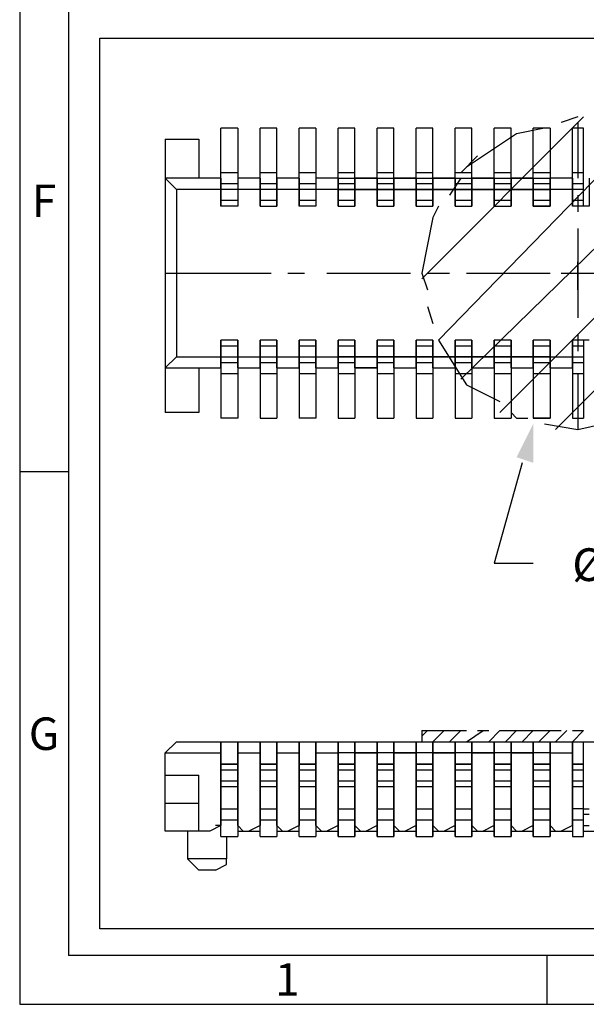
# Model space of a CAD drawing. Units: millimetres. Extents: x 23.3 to 41.3, y -14 to -1.4.
# Drawn here: x 23.3 to 25.3, y -14 to -10.7 of the extents above; entities that cross this region are included whole.
import ezdxf

# ---------------------------------------------------------------- set-up
doc = ezdxf.new("R2010")
doc.units = ezdxf.units.MM
doc.header["$MEASUREMENT"] = 0
doc.layers.get('0').update_dxf_attribs({"linetype": 'CONTINUOUS'})
doc.styles.add('A', font='ROMANS.shx', dxfattribs={"height": 1})

msp = doc.modelspace()

# ---------------------------------------------------------------- hatches: boundary and pattern name
at = {"true_color": 0x000007}
msp.add_hatch(color=7, dxfattribs=at).paths.add_polyline_path([(25.0313, -12.1684), (25.0882, -12.1874), (25.0882, -12.0547)])

# ---------------------------------------------------------------- linework, layer by layer
at = {"linetype": 'Continuous', "lineweight": -3}
for p, q in [((23.3422, -1.3554), (23.3422, -14.0271)), ((23.5079, -1.5211), (23.5079, -13.8614)), ((23.3422, -12.2169), (23.5079, -12.2169)), ((41.0979, -13.8614), (23.5079, -13.8614)), ((25.1343, -13.8614), (25.1343, -14.0271)), ((23.3422, -14.0271), (41.2636, -14.0271))]:
    msp.add_line(p, q, dxfattribs=at)
msp.add_lwpolyline([(23.6143, -10.7444), (28.6527, -10.7444), (28.6527, -13.7712), (23.6143, -13.7712)], close=True)
at = {"color": 7, "linetype": 'Continuous', "lineweight": 25, "true_color": 0x000007}
for points in [[(24.709, -11.5618), (25.2588, -11.0121)], [(25.2399, -11.0121), (25.183, -11.031), (25.183, -11.031)], [(25.2399, -11.031), (25.2399, -11.2206)], [(24.0265, -11.3154), (24.0265, -11.05)], [(24.0834, -11.05), (24.0834, -11.3154), (24.0265, -11.3154)], [(24.0834, -11.05), (24.0265, -11.05)], [(24.1592, -11.2206), (24.1592, -11.3154), (24.1592, -11.05)], [(24.2161, -11.05), (24.1592, -11.05)], [(24.2161, -11.3154), (24.2161, -11.05)], [(24.2919, -11.3154), (24.2919, -11.05)], [(24.3488, -11.05), (24.3488, -11.3154), (24.2919, -11.3154)], [(24.3488, -11.05), (24.2919, -11.05)], [(24.4247, -11.3154), (24.4247, -11.05)], [(24.4815, -11.05), (24.4247, -11.05)], [(24.4815, -11.05), (24.4247, -11.05)], [(24.4247, -11.3154), (24.4247, -11.05)], [(24.4815, -11.3154), (24.4815, -11.05)], [(24.4815, -11.3154), (24.4815, -11.05)], [(24.5574, -11.3154), (24.5574, -11.05)], [(24.6142, -11.05), (24.5574, -11.05)], [(24.6142, -11.05), (24.5574, -11.05)], [(24.5574, -11.3154), (24.5574, -11.05)], [(24.6142, -11.3154), (24.6142, -11.05)], [(24.6142, -11.3154), (24.6142, -11.05)], [(24.6901, -11.3154), (24.6901, -11.05)], [(24.747, -11.05), (24.6901, -11.05)], [(24.747, -11.05), (24.6901, -11.05)], [(24.6901, -11.3154), (24.6901, -11.05)], [(24.747, -11.3154), (24.747, -11.05)], [(24.747, -11.3154), (24.747, -11.05)], [(24.7659, -11.7703), (25.4484, -11.069)], [(24.8228, -11.3154), (24.8228, -11.05)], [(24.8797, -11.05), (24.8228, -11.05)], [(24.8797, -11.05), (24.8228, -11.05)], [(24.8228, -11.3154), (24.8228, -11.05)], [(25.1261, -11.05), (25.0313, -11.069), (24.8607, -11.1827)], [(24.8797, -11.3154), (24.8797, -11.05)], [(24.8797, -11.3154), (24.8797, -11.05)], [(24.9555, -11.3154), (24.9555, -11.05)], [(25.0124, -11.05), (24.9555, -11.05)], [(25.0124, -11.05), (24.9555, -11.05)], [(24.9555, -11.3154), (24.9555, -11.05)], [(25.0124, -11.3154), (25.0124, -11.05)], [(25.0124, -11.3154), (25.0124, -11.05)], [(25.0882, -11.2206), (25.0882, -11.3154), (25.0882, -11.05)], [(25.1451, -11.05), (25.1451, -11.3154), (25.0882, -11.3154)], [(25.1451, -11.05), (25.0882, -11.05)], [(25.0882, -11.3154), (25.0882, -11.05)], [(25.1451, -11.05), (25.0882, -11.05)], [(25.1451, -11.05), (25.1451, -11.3154), (25.1451, -11.2206)], [(25.2588, -11.05), (25.2209, -11.05)], [(25.2209, -11.3154), (25.2209, -11.05)], [(25.2588, -11.3154), (25.2588, -11.05)], [(23.8369, -11.0879), (23.8369, -12.0168)], [(23.8369, -11.0879), (23.9507, -11.0879), (23.9507, -11.2206)], [(24.8417, -11.2017), (24.8986, -11.1448)], [(24.8417, -11.903), (25.6001, -11.1637)], [(24.0834, -11.2017), (24.0265, -11.2017)], [(24.2161, -11.2017), (24.1592, -11.2017)], [(24.3488, -11.2017), (24.2919, -11.2017)], [(24.4815, -11.2017), (24.4247, -11.2017)], [(24.4815, -11.2017), (24.4247, -11.2017)], [(24.6142, -11.2017), (24.5574, -11.2017)], [(24.6142, -11.2017), (24.5574, -11.2017)], [(24.747, -11.2017), (24.6901, -11.2017)], [(24.747, -11.2017), (24.6901, -11.2017)], [(24.8797, -11.2017), (24.8228, -11.2017)], [(24.8797, -11.2017), (24.8228, -11.2017)], [(25.0124, -11.2017), (24.9555, -11.2017)], [(25.0124, -11.2017), (24.9555, -11.2017)], [(25.1451, -11.2017), (25.0882, -11.2017)], [(25.1451, -11.2017), (25.0882, -11.2017)], [(25.2588, -11.2017), (25.2209, -11.2017)], [(23.8369, -11.2206), (23.8749, -11.2585)], [(24.0265, -11.2206), (23.8369, -11.2206)], [(24.0265, -11.2206), (24.0265, -11.3154)], [(24.0834, -11.2396), (24.0265, -11.2396)], [(24.1592, -11.2206), (24.0834, -11.2206)], [(24.0834, -11.2206), (24.0834, -11.3154)], [(24.2161, -11.2396), (24.1592, -11.2396)], [(24.2161, -11.2206), (24.2161, -11.3154)], [(24.2919, -11.2206), (24.2161, -11.2206)], [(24.2919, -11.2206), (24.2919, -11.3154)], [(24.3488, -11.2396), (24.2919, -11.2396)], [(24.4247, -11.2206), (24.3488, -11.2206)], [(24.3488, -11.2206), (24.3488, -11.3154)], [(24.4247, -11.2206), (24.4247, -11.3154)], [(24.4247, -11.2206), (25.1451, -11.2206)], [(24.4247, -11.2206), (24.4247, -11.3154)], [(24.4815, -11.2396), (24.4247, -11.2396)], [(24.4815, -11.2396), (24.4247, -11.2396)], [(24.4815, -11.2206), (24.4815, -11.3154)], [(24.5574, -11.2206), (24.4815, -11.2206)], [(24.5574, -11.2206), (24.4815, -11.2206)], [(24.4815, -11.2206), (24.4815, -11.3154)], [(24.5574, -11.2206), (24.5574, -11.3154)], [(24.5574, -11.2206), (24.5574, -11.3154)], [(24.6142, -11.2396), (24.5574, -11.2396)], [(24.6142, -11.2396), (24.5574, -11.2396)], [(24.6142, -11.2206), (24.6142, -11.3154)], [(24.6901, -11.2206), (24.6142, -11.2206)], [(24.6901, -11.2206), (24.6142, -11.2206)], [(24.6142, -11.2206), (24.6142, -11.3154)], [(24.6901, -11.2206), (24.6901, -11.3154)], [(24.6901, -11.2206), (24.6901, -11.3154)], [(24.747, -11.2396), (24.6901, -11.2396)], [(24.747, -11.2396), (24.6901, -11.2396)], [(24.747, -11.2206), (24.747, -11.3154)], [(24.8228, -11.2206), (24.747, -11.2206)], [(24.8228, -11.2206), (24.747, -11.2206)], [(24.747, -11.2206), (24.747, -11.3154)], [(24.8417, -11.2206), (24.8038, -11.2775), (24.8038, -11.2775)], [(24.8228, -11.2206), (24.8228, -11.3154)], [(24.8228, -11.2206), (24.8228, -11.3154)], [(24.8797, -11.2396), (24.8228, -11.2396)], [(24.8797, -11.2396), (24.8228, -11.2396)], [(24.8797, -11.2206), (24.8797, -11.3154)], [(24.9555, -11.2206), (24.8797, -11.2206)], [(24.9555, -11.2206), (24.8797, -11.2206)], [(24.8797, -11.2206), (24.8797, -11.3154)], [(24.9555, -11.2206), (24.9555, -11.3154)], [(24.9555, -11.2206), (24.9555, -11.3154)], [(25.0124, -11.2396), (24.9555, -11.2396)], [(25.0124, -11.2396), (24.9555, -11.2396)], [(25.0124, -11.2206), (25.0124, -11.3154)], [(25.0882, -11.2206), (25.0124, -11.2206)], [(25.0882, -11.2206), (25.0124, -11.2206)], [(25.0124, -11.2206), (25.0124, -11.3154)], [(25.0882, -11.2206), (25.0882, -11.3154)], [(25.1451, -11.2396), (25.0882, -11.2396)], [(25.1451, -11.2396), (25.0882, -11.2396)], [(25.1451, -11.2206), (25.1451, -11.3154), (25.1451, -11.3154)], [(25.2209, -11.2206), (25.1451, -11.2206)], [(25.2778, -11.2206), (25.2778, -11.3154), (25.2209, -11.3154)], [(25.2209, -11.2206), (25.2209, -11.3154)], [(25.2588, -11.2396), (25.2209, -11.2396)], [(23.8749, -11.2585), (23.8749, -11.8272)], [(24.0265, -11.2585), (23.8749, -11.2585)], [(24.0834, -11.2585), (24.0265, -11.2585)], [(24.1592, -11.2585), (24.0834, -11.2585)], [(24.2161, -11.2585), (24.1592, -11.2585)], [(24.2919, -11.2585), (24.2161, -11.2585)], [(24.3488, -11.2585), (24.2919, -11.2585)], [(24.4247, -11.2585), (24.3488, -11.2585)], [(24.4815, -11.2585), (24.4247, -11.2585)], [(24.4247, -11.2585), (25.1451, -11.2585)], [(24.4815, -11.2585), (24.4247, -11.2585)], [(24.5574, -11.2585), (24.4815, -11.2585)], [(24.5574, -11.2585), (24.4815, -11.2585)], [(24.6142, -11.2585), (24.5574, -11.2585)], [(24.6142, -11.2585), (24.5574, -11.2585)], [(24.6901, -11.2585), (24.6142, -11.2585)], [(24.6901, -11.2585), (24.6142, -11.2585)], [(24.747, -11.2585), (24.6901, -11.2585)], [(24.747, -11.2585), (24.6901, -11.2585)], [(24.8228, -11.2585), (24.747, -11.2585)], [(24.8228, -11.2585), (24.747, -11.2585)], [(24.8797, -11.2585), (24.8228, -11.2585)], [(24.8797, -11.2585), (24.8228, -11.2585)], [(24.9555, -11.2585), (24.8797, -11.2585)], [(24.9555, -11.2585), (24.8797, -11.2585)], [(25.0124, -11.2585), (24.9555, -11.2585)], [(25.0124, -11.2585), (24.9555, -11.2585)], [(25.0882, -11.2585), (25.0124, -11.2585)], [(25.0882, -11.2585), (25.0124, -11.2585)], [(25.1451, -11.2585), (25.0882, -11.2585)], [(25.1451, -11.2585), (25.0882, -11.2585)], [(25.2209, -11.2585), (25.1451, -11.2585)], [(25.2588, -11.2585), (25.2209, -11.2585)], [(24.0834, -11.2964), (24.0265, -11.2964)], [(24.2161, -11.2964), (24.1592, -11.2964)], [(24.3488, -11.2964), (24.2919, -11.2964)], [(24.4815, -11.2964), (24.4247, -11.2964)], [(24.4815, -11.2964), (24.4247, -11.2964)], [(24.6142, -11.2964), (24.5574, -11.2964)], [(24.6142, -11.2964), (24.5574, -11.2964)], [(24.747, -11.2964), (24.6901, -11.2964)], [(24.747, -11.2964), (24.6901, -11.2964)], [(24.8797, -11.2964), (24.8228, -11.2964)], [(24.8797, -11.2964), (24.8228, -11.2964)], [(25.0124, -11.2964), (24.9555, -11.2964)], [(25.0124, -11.2964), (24.9555, -11.2964)], [(24.9745, -12.0168), (25.6949, -11.2964)], [(25.1451, -11.2964), (25.0882, -11.2964)], [(25.1451, -11.2964), (25.0882, -11.2964)], [(25.2588, -11.2964), (25.2209, -11.2964)], [(25.2399, -11.2775), (25.2399, -11.3343)], [(24.1592, -11.3154), (24.2161, -11.3154)], [(24.4247, -11.3154), (24.4815, -11.3154)], [(24.4247, -11.3154), (24.4815, -11.3154)], [(24.5574, -11.3154), (24.6142, -11.3154)], [(24.5574, -11.3154), (24.6142, -11.3154)], [(24.6901, -11.3154), (24.747, -11.3154)], [(24.6901, -11.3154), (24.747, -11.3154)], [(24.7659, -11.3154), (24.747, -11.3533), (24.709, -11.5429), (24.728, -11.5997)], [(24.8228, -11.3154), (24.8797, -11.3154)], [(24.8228, -11.3154), (24.8797, -11.3154)], [(24.9555, -11.3154), (25.0124, -11.3154)], [(24.9555, -11.3154), (25.0124, -11.3154)], [(25.0882, -11.3154), (25.1451, -11.3154)], [(25.2399, -11.3912), (25.2399, -11.6945)], [(25.164, -12.0736), (25.7707, -11.467)], [(25.2399, -11.5997), (25.2399, -11.5049)], [(23.8369, -11.5429), (24.1972, -11.5429)], [(24.254, -11.5429), (24.3109, -11.5429)], [(24.3867, -11.5429), (24.6711, -11.5429)], [(24.728, -11.5429), (24.8038, -11.5429)], [(24.8607, -11.5429), (25.1451, -11.5429)], [(25.183, -11.5429), (25.2968, -11.5429)], [(25.2209, -11.5429), (25.2778, -11.5429)], [(24.728, -11.6566), (24.747, -11.7135), (24.747, -11.7135)], [(24.0265, -11.7703), (24.0265, -12.0357)], [(24.0834, -11.7703), (24.0834, -12.0357), (24.0265, -12.0357)], [(24.0265, -11.8651), (24.0265, -11.7703)], [(24.0834, -11.7703), (24.0265, -11.7703)], [(24.0834, -11.8651), (24.0834, -11.7703)], [(24.1592, -11.7703), (24.1592, -12.0357)], [(24.1592, -11.8651), (24.1592, -11.7703)], [(24.2161, -11.7703), (24.1592, -11.7703)], [(24.2161, -11.7703), (24.2161, -12.0357)], [(24.2161, -11.8651), (24.2161, -11.7703)], [(24.2919, -11.7703), (24.2919, -12.0357)], [(24.3488, -11.7703), (24.3488, -12.0357), (24.2919, -12.0357)], [(24.3488, -11.7703), (24.2919, -11.7703)], [(24.2919, -11.8651), (24.2919, -11.7703)], [(24.3488, -11.8651), (24.3488, -11.7703)], [(24.4815, -11.7703), (24.4247, -11.7703)], [(24.4247, -11.8651), (24.4247, -11.7703)], [(24.4247, -11.7703), (24.4247, -12.0357)], [(24.4247, -11.8651), (24.4247, -11.7703)], [(24.4815, -11.7703), (24.4247, -11.7703)], [(24.4247, -11.7703), (24.4247, -12.0357)], [(24.4815, -11.8651), (24.4815, -11.7703)], [(24.5574, -11.7703), (24.5574, -11.8651), (24.4815, -11.8651)], [(24.4815, -11.7703), (24.4815, -12.0357)], [(24.4815, -11.8651), (24.5574, -11.8651), (24.5574, -11.7703)], [(24.4815, -11.8651), (24.4815, -11.7703)], [(24.4815, -11.7703), (24.4815, -12.0357)], [(24.5574, -11.7703), (24.5574, -12.0357)], [(24.6142, -11.7703), (24.5574, -11.7703)], [(24.6142, -11.7703), (24.5574, -11.7703)], [(24.5574, -11.7703), (24.5574, -12.0357)], [(24.6142, -11.8651), (24.6142, -11.7703)], [(24.6142, -11.7703), (24.6142, -12.0357)], [(24.6142, -11.8651), (24.6142, -11.7703)], [(24.6142, -11.7703), (24.6142, -12.0357)], [(24.6901, -11.8651), (24.6901, -11.7703)], [(24.747, -11.7703), (24.6901, -11.7703)], [(24.6901, -11.7703), (24.6901, -12.0357)], [(24.747, -11.7703), (24.6901, -11.7703)], [(24.6901, -11.8651), (24.6901, -11.7703)], [(24.6901, -11.7703), (24.6901, -12.0357)], [(24.747, -11.8651), (24.747, -11.7703)], [(24.747, -11.7703), (24.747, -12.0357)], [(24.747, -11.8651), (24.747, -11.7703)], [(24.747, -11.7703), (24.747, -12.0357)], [(24.7659, -11.7703), (24.8607, -11.922), (24.9745, -11.9788)], [(24.8228, -11.8651), (24.8228, -11.7703)], [(24.8797, -11.7703), (24.8228, -11.7703)], [(24.8228, -11.7703), (24.8228, -12.0357)], [(24.8797, -11.7703), (24.8228, -11.7703)], [(24.8228, -11.8651), (24.8228, -11.7703)], [(24.8228, -11.7703), (24.8228, -12.0357)], [(24.8797, -11.8651), (24.8797, -11.7703)], [(24.8797, -11.7703), (24.8797, -12.0357)], [(24.8797, -11.8651), (24.8797, -11.7703)], [(24.8797, -11.7703), (24.8797, -12.0357)], [(24.9555, -11.8651), (24.9555, -11.7703)], [(25.0124, -11.7703), (24.9555, -11.7703)], [(24.9555, -11.7703), (24.9555, -12.0357)], [(25.0124, -11.7703), (24.9555, -11.7703)], [(24.9555, -11.8651), (24.9555, -11.7703)], [(24.9555, -11.7703), (24.9555, -12.0357)], [(25.0124, -11.8651), (25.0124, -11.7703)], [(25.0124, -11.7703), (25.0124, -12.0357)], [(25.0124, -11.8651), (25.0124, -11.7703)], [(25.0124, -11.7703), (25.0124, -12.0357)], [(25.0882, -11.7703), (25.0882, -12.0357)], [(25.1451, -11.7703), (25.1451, -12.0357), (25.0882, -12.0357)], [(25.1451, -11.7703), (25.0882, -11.7703)], [(25.0882, -11.8651), (25.0882, -11.7703)], [(25.0882, -11.8651), (25.0882, -11.7703)], [(25.0882, -11.7703), (25.0882, -12.0357)], [(25.1451, -11.7703), (25.0882, -11.7703)], [(25.1451, -11.8651), (25.1451, -11.7703)], [(25.1451, -11.8651), (25.2209, -11.8651), (25.2209, -11.7703)], [(25.1451, -11.8651), (25.1451, -11.7703)], [(25.1451, -11.7703), (25.1451, -12.0357)], [(25.2778, -11.7703), (25.2209, -11.7703)], [(25.2209, -11.7703), (25.2209, -12.0357)], [(25.2399, -11.7514), (25.2399, -11.8082)], [(25.2588, -11.7703), (25.2588, -12.0357)], [(24.0265, -11.7893), (24.0834, -11.7893)], [(24.1592, -11.7893), (24.2161, -11.7893)], [(24.2919, -11.7893), (24.3488, -11.7893)], [(24.4247, -11.7893), (24.4815, -11.7893)], [(24.4247, -11.7893), (24.4815, -11.7893)], [(24.5574, -11.7893), (24.6142, -11.7893)], [(24.5574, -11.7893), (24.6142, -11.7893)], [(24.6901, -11.7893), (24.747, -11.7893)], [(24.6901, -11.7893), (24.747, -11.7893)], [(24.8228, -11.7893), (24.8797, -11.7893)], [(24.8228, -11.7893), (24.8797, -11.7893)], [(24.9555, -11.7893), (25.0124, -11.7893)], [(24.9555, -11.7893), (25.0124, -11.7893)], [(25.0882, -11.7893), (25.1451, -11.7893)], [(25.0882, -11.7893), (25.1451, -11.7893)], [(25.2209, -11.7893), (25.2588, -11.7893)], [(23.8749, -11.8272), (23.8369, -11.8651), (24.0265, -11.8651)], [(23.8749, -11.8272), (24.0265, -11.8272), (24.0265, -11.8272)], [(24.0265, -11.8272), (24.0834, -11.8272)], [(24.0834, -11.8272), (24.1592, -11.8272)], [(24.1592, -11.8272), (24.2161, -11.8272)], [(24.2161, -11.8272), (24.2919, -11.8272)], [(24.2919, -11.8272), (24.3488, -11.8272)], [(24.3488, -11.8272), (24.4247, -11.8272)], [(24.4247, -11.8272), (24.4815, -11.8272)], [(25.1451, -11.8272), (24.4247, -11.8272)], [(24.4247, -11.8272), (24.4815, -11.8272)], [(24.4815, -11.8272), (24.5574, -11.8272)], [(24.4815, -11.8272), (24.5574, -11.8272)], [(24.5574, -11.8272), (24.6142, -11.8272)], [(24.5574, -11.8272), (24.6142, -11.8272)], [(24.6142, -11.8272), (24.6901, -11.8272)], [(24.6142, -11.8272), (24.6901, -11.8272)], [(24.6901, -11.8272), (24.747, -11.8272)], [(24.6901, -11.8272), (24.747, -11.8272)], [(24.747, -11.8272), (24.8228, -11.8272)], [(24.747, -11.8272), (24.8228, -11.8272)], [(24.8228, -11.8272), (24.8797, -11.8272)], [(24.8228, -11.8272), (24.8797, -11.8272)], [(24.8797, -11.8272), (24.9555, -11.8272)], [(24.8797, -11.8272), (24.9555, -11.8272)], [(24.9555, -11.8272), (25.0124, -11.8272)], [(24.9555, -11.8272), (25.0124, -11.8272)], [(25.0124, -11.8272), (25.0882, -11.8272)], [(25.0124, -11.8272), (25.0882, -11.8272)], [(25.0882, -11.8272), (25.1451, -11.8272)], [(25.0882, -11.8272), (25.1451, -11.8272)], [(25.1451, -11.8272), (25.2209, -11.8272)], [(25.2209, -11.8272), (25.2588, -11.8272)], [(23.9507, -11.8651), (23.9507, -12.0168), (23.8369, -12.0168)], [(24.0265, -11.8462), (24.0834, -11.8462)], [(24.0834, -11.8651), (24.1592, -11.8651)], [(24.1592, -11.8462), (24.2161, -11.8462)], [(24.2161, -11.8651), (24.2919, -11.8651)], [(24.2919, -11.8462), (24.3488, -11.8462)], [(24.3488, -11.8651), (24.4247, -11.8651)], [(24.4247, -11.8462), (24.4815, -11.8462)], [(24.4247, -11.8462), (24.4815, -11.8462)], [(24.5574, -11.8462), (24.6142, -11.8462)], [(24.5574, -11.8462), (24.6142, -11.8462)], [(24.6142, -11.8651), (24.6901, -11.8651)], [(24.6142, -11.8651), (24.6901, -11.8651)], [(24.6901, -11.8462), (24.747, -11.8462)], [(24.6901, -11.8462), (24.747, -11.8462)], [(24.747, -11.8651), (24.8228, -11.8651)], [(24.747, -11.8651), (24.8228, -11.8651)], [(24.8228, -11.8462), (24.8797, -11.8462)], [(24.8228, -11.8462), (24.8797, -11.8462)], [(24.8797, -11.8651), (24.9555, -11.8651)], [(24.8797, -11.8651), (24.9555, -11.8651)], [(24.9555, -11.8462), (25.0124, -11.8462)], [(24.9555, -11.8462), (25.0124, -11.8462)], [(25.0124, -11.8651), (25.0882, -11.8651)], [(25.0124, -11.8651), (25.0882, -11.8651)], [(25.0882, -11.8462), (25.1451, -11.8462)], [(25.0882, -11.8462), (25.1451, -11.8462)], [(25.2209, -11.8462), (25.2588, -11.8462)], [(24.0265, -11.8841), (24.0834, -11.8841)], [(24.1592, -11.8841), (24.2161, -11.8841)], [(24.2919, -11.8841), (24.3488, -11.8841)], [(24.4247, -11.8841), (24.4815, -11.8841)], [(24.4247, -11.8841), (24.4815, -11.8841)], [(24.5574, -11.8841), (24.6142, -11.8841)], [(24.5574, -11.8841), (24.6142, -11.8841)], [(24.6901, -11.8841), (24.747, -11.8841)], [(24.6901, -11.8841), (24.747, -11.8841)], [(24.8228, -11.8841), (24.8797, -11.8841)], [(24.8228, -11.8841), (24.8797, -11.8841)], [(24.9555, -11.8841), (25.0124, -11.8841)], [(24.9555, -11.8841), (25.0124, -11.8841)], [(25.0882, -11.8841), (25.1451, -11.8841)], [(25.0882, -11.8841), (25.1451, -11.8841)], [(25.2209, -11.8841), (25.2588, -11.8841)], [(25.2399, -11.8841), (25.2399, -12.0736), (25.2399, -12.0736)], [(24.1592, -12.0357), (24.2161, -12.0357)], [(24.4247, -12.0357), (24.4815, -12.0357)], [(24.4247, -12.0357), (24.4815, -12.0357)], [(24.5574, -12.0357), (24.6142, -12.0357)], [(24.5574, -12.0357), (24.6142, -12.0357)], [(24.6901, -12.0357), (24.747, -12.0357)], [(24.6901, -12.0357), (24.747, -12.0357)], [(24.8228, -12.0357), (24.8797, -12.0357)], [(24.8228, -12.0357), (24.8797, -12.0357)], [(24.9555, -12.0357), (25.0124, -12.0357)], [(24.9555, -12.0357), (25.0124, -12.0357)], [(25.0124, -12.0168), (25.0313, -12.0357), (25.0693, -12.0357)], [(25.0882, -12.0357), (25.1451, -12.0357)], [(25.1261, -12.0547), (25.2399, -12.0736), (25.4105, -12.0357)], [(25.2209, -12.0357), (25.2588, -12.0357)], [(25.0503, -12.1874), (24.9555, -12.5286), (25.0882, -12.5286)], [(24.709, -13.0973), (24.8607, -13.0973)], [(24.709, -13.1162), (24.728, -13.0973)], [(24.709, -13.0973), (24.709, -13.1352), (24.709, -13.1352)], [(24.747, -13.1352), (24.7849, -13.0973)], [(24.8038, -13.1352), (24.8417, -13.0973)], [(24.8607, -13.1352), (24.9176, -13.0973)], [(24.8986, -13.0973), (24.9365, -13.0973)], [(24.9365, -13.1352), (24.9745, -13.0973)], [(24.9745, -13.0973), (25.183, -13.0973)], [(24.9934, -13.1352), (25.0313, -13.0973)], [(25.0503, -13.1352), (25.0882, -13.0973)], [(25.1072, -13.1352), (25.1451, -13.0973)], [(25.164, -13.1352), (25.202, -13.0973)], [(25.2209, -13.0973), (25.2588, -13.0973)], [(25.2209, -13.1352), (25.2588, -13.0973)], [(23.8749, -13.1352), (23.8369, -13.1731)], [(23.8749, -13.1352), (26.6049, -13.1352)], [(24.0265, -13.1352), (24.0834, -13.1352)], [(24.0265, -13.4574), (24.0265, -13.1352), (24.0265, -13.4195)], [(24.0834, -13.4195), (24.0834, -13.1352), (24.0834, -13.4574)], [(24.1592, -13.1352), (24.2161, -13.1352)], [(24.1592, -13.4574), (24.1592, -13.1352), (24.1592, -13.4195)], [(24.2161, -13.4195), (24.2161, -13.1352), (24.2161, -13.4574)], [(24.2919, -13.1352), (24.3488, -13.1352)], [(24.2919, -13.4574), (24.2919, -13.1352), (24.2919, -13.4195)], [(24.3488, -13.4195), (24.3488, -13.1352), (24.3488, -13.4574)], [(24.4247, -13.1352), (24.4815, -13.1352)], [(24.4247, -13.4574), (24.4247, -13.1352), (24.4247, -13.4195)], [(24.4247, -13.4195), (24.4247, -13.1352), (24.4247, -13.4574)], [(24.4247, -13.1352), (24.4815, -13.1352)], [(24.4815, -13.4195), (24.4815, -13.1352), (24.4815, -13.4574)], [(24.4815, -13.4574), (24.4815, -13.1352), (24.4815, -13.4195)], [(24.5574, -13.1352), (24.6142, -13.1352)], [(24.5574, -13.4574), (24.5574, -13.1352), (24.5574, -13.4195)], [(24.5574, -13.4195), (24.5574, -13.1352), (24.5574, -13.4574)], [(24.5574, -13.1352), (24.6142, -13.1352)], [(24.6142, -13.4195), (24.6142, -13.1352), (24.6142, -13.4574)], [(24.6142, -13.4574), (24.6142, -13.1352), (24.6142, -13.4195)], [(24.6901, -13.1352), (24.747, -13.1352)], [(24.6901, -13.4574), (24.6901, -13.1352), (24.6901, -13.4195)], [(24.6901, -13.4195), (24.6901, -13.1352), (24.6901, -13.4574)], [(24.6901, -13.1352), (24.747, -13.1352)], [(24.709, -13.1352), (24.8607, -13.1352)], [(24.747, -13.4195), (24.747, -13.1352), (24.747, -13.4574)], [(24.747, -13.4574), (24.747, -13.1352), (24.747, -13.4195)], [(24.8228, -13.1352), (24.8797, -13.1352)], [(24.8228, -13.4574), (24.8228, -13.1352), (24.8228, -13.4195)], [(24.8228, -13.4195), (24.8228, -13.1352), (24.8228, -13.4574)], [(24.8228, -13.1352), (24.8797, -13.1352)], [(24.8797, -13.4195), (24.8797, -13.1352), (24.8797, -13.4574)], [(24.8797, -13.4574), (24.8797, -13.1352), (24.8797, -13.4195)], [(24.8986, -13.1352), (24.9365, -13.1352)], [(24.9555, -13.1352), (25.0124, -13.1352)], [(24.9555, -13.4574), (24.9555, -13.1352), (24.9555, -13.4195)], [(24.9555, -13.4195), (24.9555, -13.1352), (24.9555, -13.4574)], [(24.9555, -13.1352), (25.0124, -13.1352)], [(24.9745, -13.1352), (25.183, -13.1352)], [(25.0124, -13.4195), (25.0124, -13.1352), (25.0124, -13.4574)], [(25.0124, -13.4574), (25.0124, -13.1352), (25.0124, -13.4195)], [(25.0882, -13.1352), (25.1451, -13.1352)], [(25.0882, -13.4574), (25.0882, -13.1352), (25.0882, -13.4195)], [(25.0882, -13.4195), (25.0882, -13.1352), (25.0882, -13.4574)], [(25.0882, -13.1352), (25.1451, -13.1352)], [(25.1451, -13.4195), (25.1451, -13.1352), (25.1451, -13.4574)], [(25.1451, -13.4574), (25.1451, -13.1352), (25.1451, -13.4195)], [(25.2209, -13.1352), (25.2588, -13.1352)], [(25.2209, -13.4195), (25.2209, -13.1352), (25.2209, -13.4574)], [(25.2209, -13.1352), (25.2588, -13.1352)], [(25.2588, -13.4574), (25.2588, -13.1352)], [(23.9886, -13.4385), (23.8369, -13.4385), (23.8369, -13.1731), (24.0265, -13.1731)], [(24.0834, -13.1731), (24.1592, -13.1731)], [(24.2161, -13.1731), (24.2919, -13.1731)], [(24.3488, -13.1731), (24.4247, -13.1731)], [(25.1451, -13.1731), (24.4247, -13.1731), (24.4247, -13.1731)], [(24.4815, -13.1731), (24.5574, -13.1731)], [(24.4815, -13.1731), (24.5574, -13.1731)], [(24.6142, -13.1731), (24.6901, -13.1731)], [(24.6142, -13.1731), (24.6901, -13.1731)], [(24.747, -13.1731), (24.8228, -13.1731)], [(24.747, -13.1731), (24.8228, -13.1731)], [(24.8797, -13.1731), (24.9555, -13.1731)], [(24.8797, -13.1731), (24.9555, -13.1731)], [(25.0124, -13.1731), (25.0882, -13.1731)], [(25.0124, -13.1731), (25.0882, -13.1731)], [(25.1451, -13.1731), (25.2209, -13.1731)], [(24.0265, -13.2299), (24.0834, -13.2299)], [(24.1592, -13.2299), (24.2161, -13.2299), (24.2161, -13.2299)], [(24.2919, -13.2299), (24.3488, -13.2299), (24.3488, -13.2299)], [(24.4247, -13.2299), (24.4815, -13.2299)], [(24.4247, -13.2299), (24.4815, -13.2299)], [(24.5574, -13.2299), (24.6142, -13.2299), (24.6142, -13.2299)], [(24.5574, -13.2299), (24.6142, -13.2299)], [(24.6901, -13.2299), (24.747, -13.2299)], [(24.6901, -13.2299), (24.747, -13.2299)], [(24.8228, -13.2299), (24.8797, -13.2299), (24.8797, -13.2299)], [(24.8228, -13.2299), (24.8797, -13.2299), (24.8797, -13.2299)], [(24.9555, -13.2299), (25.0124, -13.2299)], [(24.9555, -13.2299), (25.0124, -13.2299), (25.0124, -13.2299)], [(25.0882, -13.2299), (25.1451, -13.2299)], [(25.0882, -13.2299), (25.1451, -13.2299)], [(25.2209, -13.2299), (25.2588, -13.2299), (25.2588, -13.2299)], [(23.8369, -13.2489), (23.9507, -13.2489)], [(23.9507, -13.4385), (23.9507, -13.2489)], [(24.0265, -13.2679), (24.0834, -13.2679)], [(24.1592, -13.2679), (24.2161, -13.2679)], [(24.2919, -13.2679), (24.3488, -13.2679)], [(24.4247, -13.2679), (24.4815, -13.2679)], [(24.4247, -13.2679), (24.4815, -13.2679)], [(24.5574, -13.2679), (24.6142, -13.2679)], [(24.5574, -13.2679), (24.6142, -13.2679)], [(24.6901, -13.2679), (24.747, -13.2679)], [(24.6901, -13.2679), (24.747, -13.2679)], [(24.8228, -13.2679), (24.8797, -13.2679)], [(24.8228, -13.2679), (24.8797, -13.2679)], [(24.9555, -13.2679), (25.0124, -13.2679)], [(24.9555, -13.2679), (25.0124, -13.2679)], [(25.0882, -13.2679), (25.1451, -13.2679)], [(25.0882, -13.2679), (25.1451, -13.2679)], [(25.2209, -13.2679), (25.2588, -13.2679)], [(24.0265, -13.2868), (24.0834, -13.2868)], [(24.1592, -13.2868), (24.2161, -13.2868)], [(24.2919, -13.2868), (24.3488, -13.2868)], [(24.4247, -13.2868), (24.4815, -13.2868)], [(24.4247, -13.2868), (24.4815, -13.2868)], [(24.5574, -13.2868), (24.6142, -13.2868)], [(24.5574, -13.2868), (24.6142, -13.2868)], [(24.6901, -13.2868), (24.747, -13.2868)], [(24.6901, -13.2868), (24.747, -13.2868)], [(24.8228, -13.2868), (24.8797, -13.2868)], [(24.8228, -13.2868), (24.8797, -13.2868)], [(24.9555, -13.2868), (25.0124, -13.2868)], [(24.9555, -13.2868), (25.0124, -13.2868)], [(25.0882, -13.2868), (25.1451, -13.2868)], [(25.0882, -13.2868), (25.1451, -13.2868)], [(25.2209, -13.2868), (25.2588, -13.2868)], [(23.8369, -13.3437), (23.9507, -13.3437)], [(24.0265, -13.3626), (24.0265, -13.3437)], [(24.0834, -13.3626), (24.0834, -13.3437)], [(24.1592, -13.3626), (24.1592, -13.3437)], [(24.2161, -13.3626), (24.2161, -13.3437)], [(24.2919, -13.3626), (24.2919, -13.3437)], [(24.3488, -13.3626), (24.3488, -13.3437)], [(24.4247, -13.3626), (24.4247, -13.3437)], [(24.4247, -13.3626), (24.4247, -13.3437)], [(24.4815, -13.3626), (24.4815, -13.3437)], [(24.4815, -13.3626), (24.4815, -13.3437)], [(24.5574, -13.3626), (24.5574, -13.3437)], [(24.5574, -13.3626), (24.5574, -13.3437)], [(24.6142, -13.3626), (24.6142, -13.3437)], [(24.6142, -13.3626), (24.6142, -13.3437)], [(24.6901, -13.3626), (24.6901, -13.3437)], [(24.6901, -13.3626), (24.6901, -13.3437)], [(24.747, -13.3626), (24.747, -13.3437)], [(24.747, -13.3626), (24.747, -13.3437)], [(24.8228, -13.3626), (24.8228, -13.3437)], [(24.8228, -13.3626), (24.8228, -13.3437)], [(24.8797, -13.3626), (24.8797, -13.3437)], [(24.8797, -13.3626), (24.8797, -13.3437)], [(24.9555, -13.3626), (24.9555, -13.3437)], [(24.9555, -13.3626), (24.9555, -13.3437)], [(25.0124, -13.3626), (25.0124, -13.3437)], [(25.0124, -13.3626), (25.0124, -13.3437)], [(25.0882, -13.3626), (25.0882, -13.3437)], [(25.0882, -13.3626), (25.0882, -13.3437)], [(25.1451, -13.3626), (25.1451, -13.3437)], [(25.1451, -13.3626), (25.1451, -13.3437)], [(24.0265, -13.3816), (24.0265, -13.3626)], [(24.0265, -13.3626), (24.0834, -13.3626)], [(24.0834, -13.3816), (24.0834, -13.3626)], [(24.1592, -13.3816), (24.1592, -13.3626)], [(24.1592, -13.3626), (24.2161, -13.3626)], [(24.2161, -13.3816), (24.2161, -13.3626)], [(24.2919, -13.3816), (24.2919, -13.3626)], [(24.2919, -13.3626), (24.3488, -13.3626)], [(24.3488, -13.3816), (24.3488, -13.3626)], [(24.4247, -13.3816), (24.4247, -13.3626)], [(24.4247, -13.3626), (24.4815, -13.3626)], [(24.4247, -13.3626), (24.4815, -13.3626)], [(24.4247, -13.3816), (24.4247, -13.3626)], [(24.4815, -13.3816), (24.4815, -13.3626)], [(24.4815, -13.3816), (24.4815, -13.3626)], [(24.5574, -13.3816), (24.5574, -13.3626)], [(24.5574, -13.3626), (24.6142, -13.3626)], [(24.5574, -13.3626), (24.6142, -13.3626)], [(24.5574, -13.3816), (24.5574, -13.3626)], [(24.6142, -13.3816), (24.6142, -13.3626)], [(24.6142, -13.3816), (24.6142, -13.3626)], [(24.6901, -13.3816), (24.6901, -13.3626)], [(24.6901, -13.3626), (24.747, -13.3626)], [(24.6901, -13.3626), (24.747, -13.3626)], [(24.6901, -13.3816), (24.6901, -13.3626)], [(24.747, -13.3816), (24.747, -13.3626)], [(24.747, -13.3816), (24.747, -13.3626)], [(24.8228, -13.3816), (24.8228, -13.3626)], [(24.8228, -13.3626), (24.8797, -13.3626)], [(24.8228, -13.3816), (24.8228, -13.3626)], [(24.8228, -13.3626), (24.8797, -13.3626)], [(24.8797, -13.3816), (24.8797, -13.3626)], [(24.8797, -13.3816), (24.8797, -13.3626)], [(24.9555, -13.3816), (24.9555, -13.3626)], [(24.9555, -13.3626), (25.0124, -13.3626)], [(24.9555, -13.3626), (25.0124, -13.3626)], [(24.9555, -13.3816), (24.9555, -13.3626)], [(25.0124, -13.3816), (25.0124, -13.3626)], [(25.0124, -13.3816), (25.0124, -13.3626)], [(25.0882, -13.3816), (25.0882, -13.3626)], [(25.0882, -13.3626), (25.1451, -13.3626)], [(25.0882, -13.3626), (25.1451, -13.3626)], [(25.0882, -13.3816), (25.0882, -13.3626)], [(25.1451, -13.3816), (25.1451, -13.3626)], [(25.1451, -13.3816), (25.1451, -13.3626)], [(25.2209, -13.3816), (25.2209, -13.3626)], [(25.2588, -13.3626), (25.2209, -13.3626), (25.2209, -13.3626)], [(25.2588, -13.3626), (25.2778, -13.3626)], [(25.2588, -13.3816), (25.2778, -13.3816)], [(24.0265, -13.4195), (24.0265, -13.4005)], [(24.0265, -13.4005), (24.0834, -13.4005)], [(24.0834, -13.4195), (24.0834, -13.4005)], [(24.1592, -13.4195), (24.1592, -13.4005)], [(24.1592, -13.4005), (24.2161, -13.4005)], [(24.2161, -13.4195), (24.2161, -13.4005)], [(24.2919, -13.4195), (24.2919, -13.4005)], [(24.2919, -13.4005), (24.3488, -13.4005)], [(24.3488, -13.4195), (24.3488, -13.4005)], [(24.4247, -13.4195), (24.4247, -13.4005)], [(24.4247, -13.4005), (24.4815, -13.4005)], [(24.4247, -13.4005), (24.4815, -13.4005)], [(24.4247, -13.4195), (24.4247, -13.4005)], [(24.4815, -13.4195), (24.4815, -13.4005)], [(24.4815, -13.4195), (24.4815, -13.4005)], [(24.5574, -13.4195), (24.5574, -13.4005)], [(24.5574, -13.4005), (24.6142, -13.4005)], [(24.5574, -13.4005), (24.6142, -13.4005)], [(24.5574, -13.4195), (24.5574, -13.4005)], [(24.6142, -13.4195), (24.6142, -13.4005)], [(24.6142, -13.4195), (24.6142, -13.4005)], [(24.6901, -13.4195), (24.6901, -13.4005)], [(24.6901, -13.4005), (24.747, -13.4005)], [(24.6901, -13.4005), (24.747, -13.4005)], [(24.6901, -13.4195), (24.6901, -13.4005)], [(24.747, -13.4195), (24.747, -13.4005)], [(24.747, -13.4195), (24.747, -13.4005)], [(24.8228, -13.4195), (24.8228, -13.4005)], [(24.8228, -13.4005), (24.8797, -13.4005)], [(24.8228, -13.4195), (24.8228, -13.4005)], [(24.8228, -13.4005), (24.8797, -13.4005)], [(24.8797, -13.4195), (24.8797, -13.4005)], [(24.8797, -13.4195), (24.8797, -13.4005)], [(24.9555, -13.4195), (24.9555, -13.4005)], [(24.9555, -13.4005), (25.0124, -13.4005)], [(24.9555, -13.4005), (25.0124, -13.4005)], [(24.9555, -13.4195), (24.9555, -13.4005)], [(25.0124, -13.4195), (25.0124, -13.4005)], [(25.0124, -13.4195), (25.0124, -13.4005)], [(25.0882, -13.4195), (25.0882, -13.4005)], [(25.0882, -13.4005), (25.1451, -13.4005)], [(25.0882, -13.4005), (25.1451, -13.4005)], [(25.0882, -13.4195), (25.0882, -13.4005)], [(25.1451, -13.4195), (25.1451, -13.4005)], [(25.1451, -13.4195), (25.1451, -13.4005)], [(25.2209, -13.4195), (25.2209, -13.4005)], [(25.2209, -13.4005), (25.2588, -13.4005)], [(23.9128, -13.4385), (23.9128, -13.5332)], [(24.0265, -13.4195), (23.9886, -13.4385)], [(24.0265, -13.4195), (24.0076, -13.4195)], [(24.0834, -13.4195), (24.1024, -13.4385)], [(24.0834, -13.4385), (24.1592, -13.4385)], [(24.1592, -13.4195), (24.1213, -13.4385)], [(24.2161, -13.4195), (24.2351, -13.4385)], [(24.2161, -13.4385), (24.2919, -13.4385)], [(24.2919, -13.4195), (24.254, -13.4385)], [(24.3488, -13.4195), (24.3678, -13.4385)], [(24.3488, -13.4385), (24.4247, -13.4385)], [(24.4247, -13.4195), (24.3867, -13.4385)], [(24.4247, -13.4195), (24.3867, -13.4385)], [(24.4815, -13.4195), (24.5005, -13.4385)], [(24.4815, -13.4195), (24.5005, -13.4385)], [(24.4815, -13.4385), (24.5574, -13.4385)], [(24.4815, -13.4385), (24.5574, -13.4385)], [(24.5574, -13.4195), (24.5195, -13.4385)], [(24.5574, -13.4195), (24.5195, -13.4385)], [(24.6142, -13.4195), (24.6332, -13.4385)], [(24.6142, -13.4195), (24.6332, -13.4385)], [(24.6142, -13.4385), (24.6901, -13.4385)], [(24.6142, -13.4385), (24.6901, -13.4385)], [(24.6901, -13.4195), (24.6522, -13.4385)], [(24.6901, -13.4195), (24.6522, -13.4385)], [(24.747, -13.4195), (24.7659, -13.4385)], [(24.747, -13.4195), (24.7659, -13.4385)], [(24.747, -13.4385), (24.8228, -13.4385)], [(24.747, -13.4385), (24.8228, -13.4385)], [(24.8228, -13.4195), (24.7849, -13.4385)], [(24.8228, -13.4195), (24.7849, -13.4385)], [(24.8797, -13.4195), (24.8986, -13.4385)], [(24.8797, -13.4195), (24.8986, -13.4385)], [(24.8797, -13.4385), (24.9555, -13.4385)], [(24.8797, -13.4385), (24.9555, -13.4385)], [(24.9555, -13.4195), (24.9176, -13.4385)], [(24.9555, -13.4195), (24.9176, -13.4385)], [(25.0124, -13.4195), (25.0313, -13.4385)], [(25.0124, -13.4195), (25.0313, -13.4385)], [(25.0124, -13.4385), (25.0882, -13.4385)], [(25.0124, -13.4385), (25.0882, -13.4385)], [(25.0882, -13.4195), (25.0503, -13.4385)], [(25.0882, -13.4195), (25.0503, -13.4385)], [(25.1451, -13.4195), (25.164, -13.4385)], [(25.1451, -13.4195), (25.164, -13.4385)], [(25.1451, -13.4385), (25.2209, -13.4385)], [(25.2209, -13.4195), (25.183, -13.4385)], [(25.2588, -13.4195), (25.2778, -13.4195)], [(25.2588, -13.4385), (25.3536, -13.4385)], [(24.0265, -13.4574), (24.0834, -13.4574)], [(24.0455, -13.4574), (24.0455, -13.5332)], [(24.1592, -13.4574), (24.2161, -13.4574)], [(24.2919, -13.4574), (24.3488, -13.4574)], [(24.4247, -13.4574), (24.4815, -13.4574)], [(24.4247, -13.4574), (24.4815, -13.4574)], [(24.5574, -13.4574), (24.6142, -13.4574)], [(24.5574, -13.4574), (24.6142, -13.4574)], [(24.6901, -13.4574), (24.747, -13.4574)], [(24.6901, -13.4574), (24.747, -13.4574)], [(24.8228, -13.4574), (24.8797, -13.4574)], [(24.8228, -13.4574), (24.8797, -13.4574)], [(24.9555, -13.4574), (25.0124, -13.4574)], [(24.9555, -13.4574), (25.0124, -13.4574)], [(25.0882, -13.4574), (25.1451, -13.4574)], [(25.0882, -13.4574), (25.1451, -13.4574)], [(25.2209, -13.4574), (25.2588, -13.4574)], [(23.9128, -13.5332), (23.9317, -13.5522), (23.9507, -13.5712)], [(24.0455, -13.5332), (23.9128, -13.5332)], [(24.0076, -13.5712), (24.0455, -13.5522), (24.0455, -13.5332)], [(24.0076, -13.5712), (23.9507, -13.5712)]]:
    msp.add_lwpolyline(points, dxfattribs=at)
for points in [[(24.0265, -13.211), (24.0834, -13.211)], [(24.1592, -13.211), (24.2161, -13.211)], [(24.2919, -13.211), (24.3488, -13.211)], [(24.4247, -13.211), (24.4815, -13.211)], [(24.4247, -13.211), (24.4815, -13.211)], [(24.5574, -13.211), (24.6142, -13.211)], [(24.5574, -13.211), (24.6142, -13.211)], [(24.6901, -13.211), (24.747, -13.211)], [(24.6901, -13.211), (24.747, -13.211)], [(24.8228, -13.211), (24.8797, -13.211)], [(24.8228, -13.211), (24.8797, -13.211)], [(24.9555, -13.211), (25.0124, -13.211)], [(24.9555, -13.211), (25.0124, -13.211)], [(25.0882, -13.211), (25.1451, -13.211)], [(25.0882, -13.211), (25.1451, -13.211)], [(25.2209, -13.211), (25.2588, -13.211)]]:
    msp.add_lwpolyline(points, close=True, dxfattribs=at)

# ---------------------------------------------------------------- texts
msp.add_text('%%C4.00', height=0.11105).set_placement((25.2206, -12.5889))
at = {"linetype": 'Continuous', "lineweight": -3, "char_height": 0.1105, "style": 'A'}
for s, insert, width, attachment_point in [('F', (23.4251, -11.3117), 0.060474, 5), ('G', (23.4251, -13.122), 0.060474, 5), ('1', (24.2102, -13.8875), 0.060471, 1)]:
    msp.add_mtext(s, dxfattribs=dict(at, insert=insert, width=width, attachment_point=attachment_point))

doc.saveas('drawing.dxf')
